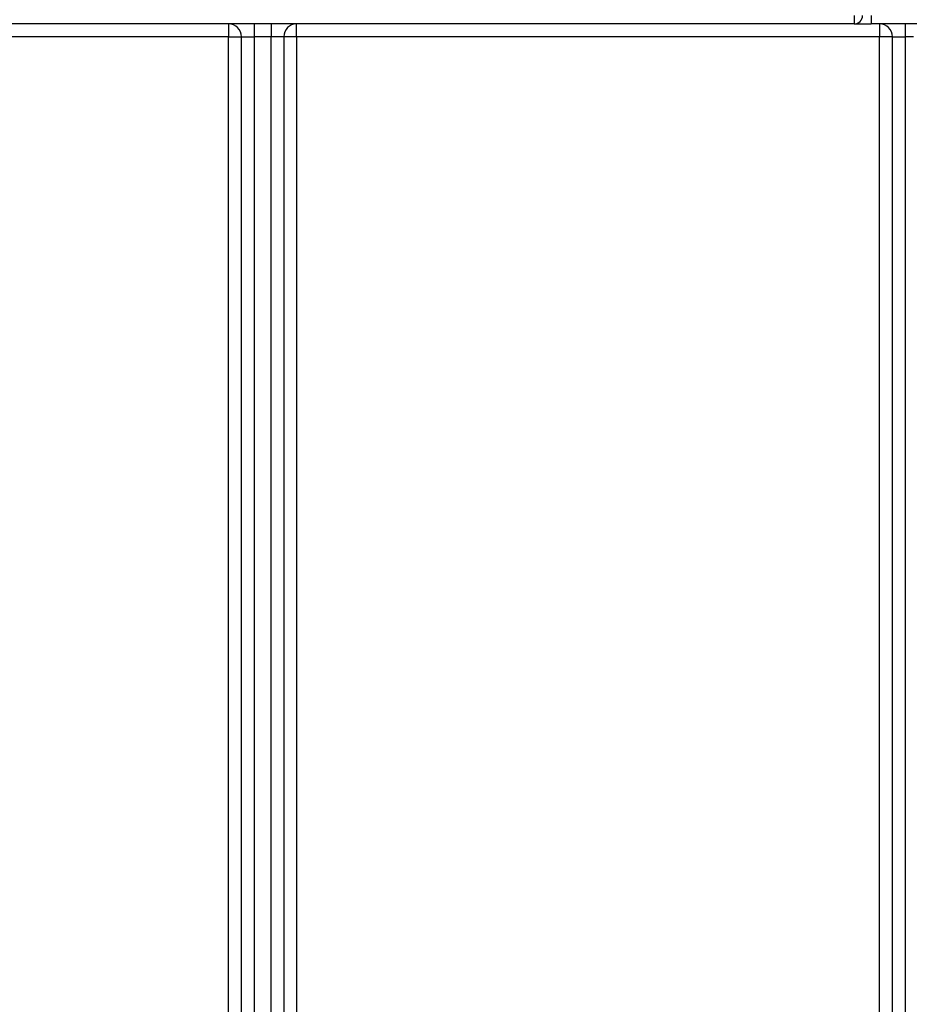
# Paper-space layout 'Высокий борт' of a CAD drawing. Units: millimetres. Extents: x -446 to 6636, y -712 to 3696.
# Drawn here: x 1212 to 1316, y 2369 to 2485 of the extents above; entities that cross this region are included whole.
import ezdxf

# ---------------------------------------------------------------- set-up
doc = ezdxf.new("R2010")
doc.units = ezdxf.units.MM

psp = doc.layouts.new('Высокий борт')

# ---------------------------------------------------------------- linework, layer by layer
at = {"color": 7, "linetype": 'Continuous', "lineweight": 25, "ltscale": 10}
for p, q in [((1309.994, 2484.8098), (1046.994, 2484.8098)), ((1236.294, 2484.8098), (1236.294, 2483.30979)), ((1239.29401, 2484.8098), (1239.29401, 2483.30979)), ((1241.294, 2484.8098), (1241.294, 2483.30979)), ((1244.294, 2483.30979), (1244.294, 2484.8098)), ((1309.994, 2485.80985), (1309.994, 2484.8098)), ((1309.994, 2484.8098), (1311.994, 2484.8098)), ((1311.994, 2485.80985), (1311.994, 2484.8098)), ((1369.994, 2484.8098), (1311.994, 2484.8098)), ((1312.99399, 2484.8098), (1312.99399, 2483.30979)), ((1315.99401, 2484.8098), (1315.99401, 2483.30979)), ((1236.294, 2483.30979), (1114.45494, 2483.30979)), ((1236.294, 2483.30979), (1237.794, 2483.30979)), ((1236.294, 2262.59177), (1236.294, 2483.30979)), ((1237.794, 2483.30979), (1239.29401, 2483.30979)), ((1237.794, 2262.59177), (1237.794, 2483.30979)), ((1241.294, 2483.30979), (1239.29401, 2483.30979)), ((1239.29401, 2483.30979), (1239.29401, 2262.59177)), ((1242.79401, 2483.30979), (1241.294, 2483.30979)), ((1241.294, 2262.59177), (1241.294, 2483.30979)), ((1242.79401, 2483.30979), (1242.79401, 2262.59177)), ((1244.294, 2483.30979), (1242.79401, 2483.30979)), ((1312.99399, 2483.30979), (1244.294, 2483.30979)), ((1244.294, 2483.30979), (1244.294, 2262.59177)), ((1314.494, 2483.30979), (1312.99399, 2483.30979)), ((1312.99399, 2256.30979), (1312.99399, 2483.30979)), ((1314.494, 2483.30979), (1315.99401, 2483.30979)), ((1314.494, 2256.30979), (1314.494, 2483.30979)), ((1316.994, 2483.30979), (1315.99401, 2483.30979)), ((1315.99401, 2483.30979), (1315.99401, 2256.30979))]:
    psp.add_line(p, q, dxfattribs=at)
at = {"color": 7, "linetype": 'Continuous', "lineweight": 25, "ltscale": 100}
for centre, radius, start, end in [((1236.294, 2483.30982), 1.5, 0, 90), ((1244.294, 2483.30982), 1.5, 90, 180), ((1309.994, 2485.80982), 1, 270, 0), ((1312.994, 2483.30982), 1.5, 0, 90)]:
    psp.add_arc(centre, radius, start, end, dxfattribs=at)

doc.saveas('drawing.dxf')
